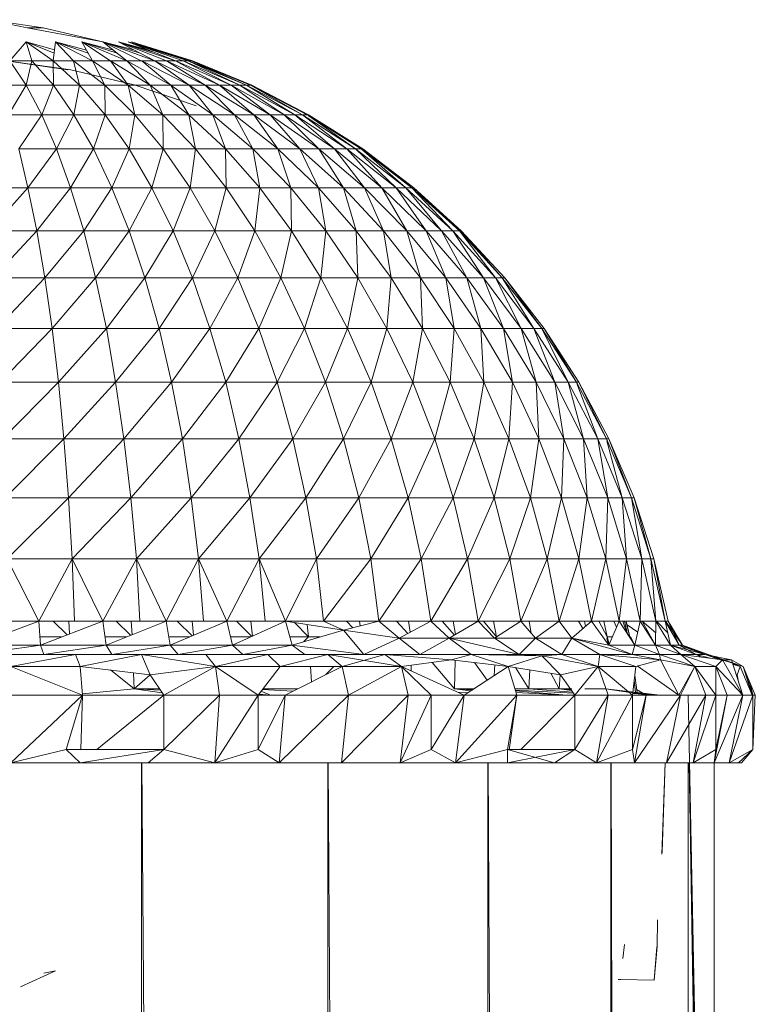
# Model space of a CAD drawing. Units: inches. Extents: x 10 to 6730, y 7 to 4759.
# Drawn here: x 6253 to 6307, y 3832 to 3904 of the extents above; entities that cross this region are included whole.
import ezdxf

# ---------------------------------------------------------------- set-up
doc = ezdxf.new("R2010")
doc.units = ezdxf.units.IN
doc.header["$MEASUREMENT"] = 0

# ---------------------------------------------------------------- blocks, each defined once
blk = doc.blocks.new('72_DWG-539115-North')
at = {"lineweight": 9}
for p, q in [((7744.61, 1999.183), (7741.75, 1999.795)), ((7745.773, 1999.183), (7741.75, 1999.795)), ((7744.61, 1999.183), (7750.191, 1998.167)), ((7744.61, 1999.183), (7745.773, 1999.183)), ((7750.191, 1998.167), (7745.773, 1999.183)), ((7744.517, 1998.167), (7743.331, 1996.755)), ((7746.517, 1996.755), (7744.517, 1998.167)), ((7744.517, 1998.167), (7746.623, 1997.561)), ((7744.959, 1996.755), (7744.517, 1998.167)), ((7746.593, 1997.332), (7744.517, 1998.167)), ((7746.703, 1998.167), (7746.517, 1996.755)), ((7749.424, 1996.755), (7746.703, 1998.167)), ((7746.703, 1998.167), (7748.975, 1997.557)), ((7748.029, 1996.755), (7746.703, 1998.167)), ((7749.102, 1997.33), (7746.703, 1998.167)), ((7751.959, 1996.755), (7748.633, 1998.167)), ((7748.633, 1998.167), (7749.424, 1996.755)), ((7748.633, 1998.167), (7750.955, 1997.557)), ((7750.75, 1996.755), (7748.633, 1998.167)), ((7751.23, 1997.337), (7748.633, 1998.167)), ((7754.005, 1996.755), (7750.191, 1998.167)), ((7750.191, 1998.167), (7751.959, 1996.755)), ((7750.191, 1998.167), (7752.47, 1997.565)), ((7752.967, 1996.797), (7750.191, 1998.167)), ((7752.855, 1997.363), (7750.191, 1998.167)), ((7754.005, 1996.755), (7751.331, 1998.167)), ((7751.331, 1998.167), (7753.575, 1997.551)), ((7755.54, 1996.755), (7751.331, 1998.167)), ((7754.018, 1997.371), (7751.331, 1998.167)), ((7754.866, 1996.755), (7751.331, 1998.167)), ((7752.052, 1998.167), (7756.796, 1996.755)), ((7756.47, 1996.755), (7752.052, 1998.167)), ((7752.052, 1998.167), (7755.54, 1996.755)), ((7756.703, 1996.755), (7752.052, 1998.167)), ((7756.098, 1996.755), (7752.052, 1998.167)), ((7756.796, 1996.755), (7752.284, 1998.167)), ((7752.284, 1998.167), (7756.47, 1996.755)), ((7756.703, 1996.755), (7752.284, 1998.167)), ((7742.913, 1996.776), (7747.819, 1996.106)), ((7742.913, 1996.776), (7747.61, 1996.106)), ((7744.517, 1994.959), (7743.331, 1996.755)), ((7744.959, 1996.755), (7743.331, 1996.755)), ((7744.517, 1994.959), (7744.959, 1996.755)), ((7746.54, 1994.959), (7744.959, 1996.755)), ((7746.517, 1996.755), (7744.959, 1996.755)), ((7748.471, 1994.959), (7746.517, 1996.755)), ((7748.029, 1996.755), (7746.517, 1996.755)), ((7746.54, 1994.959), (7746.517, 1996.755)), ((7750.331, 1994.959), (7748.029, 1996.755)), ((7749.424, 1996.755), (7748.029, 1996.755)), ((7748.471, 1994.959), (7748.029, 1996.755)), ((7752.052, 1994.959), (7749.424, 1996.755)), ((7750.75, 1996.755), (7749.424, 1996.755)), ((7750.331, 1994.959), (7749.424, 1996.755)), ((7753.68, 1994.959), (7750.75, 1996.755)), ((7751.959, 1996.755), (7750.75, 1996.755)), ((7752.052, 1994.959), (7750.75, 1996.755)), ((7755.191, 1994.959), (7751.959, 1996.755)), ((7753.052, 1996.755), (7751.959, 1996.755)), ((7753.68, 1994.959), (7751.959, 1996.755)), ((7755.191, 1994.959), (7753.052, 1996.755)), ((7756.54, 1994.959), (7753.052, 1996.755)), ((7753.052, 1996.755), (7754.005, 1996.755)), ((7756.54, 1994.959), (7754.005, 1996.755)), ((7754.005, 1996.755), (7757.726, 1994.959)), ((7754.005, 1996.755), (7754.866, 1996.755)), ((7758.772, 1994.959), (7754.866, 1996.755)), ((7755.54, 1996.755), (7754.866, 1996.755)), ((7757.726, 1994.959), (7754.866, 1996.755)), ((7759.633, 1994.959), (7755.54, 1996.755)), ((7756.098, 1996.755), (7755.54, 1996.755)), ((7758.772, 1994.959), (7755.54, 1996.755)), ((7760.284, 1994.959), (7756.098, 1996.755)), ((7756.47, 1996.755), (7756.098, 1996.755)), ((7759.633, 1994.959), (7756.098, 1996.755)), ((7758.472, 1995.974), (7756.47, 1996.755)), ((7756.47, 1996.755), (7756.703, 1996.755)), ((7760.772, 1994.959), (7756.47, 1996.755)), ((7756.703, 1996.755), (7756.47, 1996.755)), ((7760.284, 1994.959), (7756.47, 1996.755)), ((7761.074, 1994.959), (7756.703, 1996.755)), ((7760.772, 1994.959), (7756.703, 1996.755)), ((7761.167, 1994.959), (7756.796, 1996.755)), ((7752.494, 1994.996), (7747.819, 1996.106)), ((7744.517, 1994.959), (7742.471, 1994.959)), ((7743.238, 1992.791), (7744.517, 1994.959)), ((7745.68, 1992.791), (7744.517, 1994.959)), ((7746.54, 1994.959), (7744.517, 1994.959)), ((7745.68, 1992.791), (7746.54, 1994.959)), ((7748.052, 1992.791), (7746.54, 1994.959)), ((7748.471, 1994.959), (7746.54, 1994.959)), ((7748.052, 1992.791), (7748.471, 1994.959)), ((7750.354, 1992.791), (7748.471, 1994.959)), ((7750.331, 1994.959), (7748.471, 1994.959)), ((7752.54, 1992.791), (7750.331, 1994.959)), ((7752.052, 1994.959), (7750.331, 1994.959)), ((7750.354, 1992.791), (7750.331, 1994.959)), ((7754.61, 1992.791), (7752.052, 1994.959)), ((7753.68, 1994.959), (7752.052, 1994.959)), ((7752.54, 1992.791), (7752.052, 1994.959)), ((7757.051, 1993.456), (7752.494, 1994.996)), ((7756.517, 1992.791), (7753.68, 1994.959)), ((7755.191, 1994.959), (7753.68, 1994.959)), ((7754.61, 1992.791), (7753.68, 1994.959)), ((7756.517, 1992.791), (7755.191, 1994.959)), ((7758.284, 1992.791), (7755.191, 1994.959)), ((7755.191, 1994.959), (7756.54, 1994.959)), ((7758.284, 1992.791), (7756.54, 1994.959)), ((7756.54, 1994.959), (7759.888, 1992.791)), ((7756.54, 1994.959), (7757.726, 1994.959)), ((7761.307, 1992.791), (7757.726, 1994.959)), ((7758.772, 1994.959), (7757.726, 1994.959)), ((7759.888, 1992.791), (7757.726, 1994.959)), ((7762.516, 1992.791), (7758.772, 1994.959)), ((7759.633, 1994.959), (7758.772, 1994.959)), ((7761.307, 1992.791), (7758.772, 1994.959)), ((7763.539, 1992.791), (7759.633, 1994.959)), ((7760.284, 1994.959), (7759.633, 1994.959)), ((7762.516, 1992.791), (7759.633, 1994.959)), ((7764.33, 1992.791), (7760.284, 1994.959)), ((7760.772, 1994.959), (7760.284, 1994.959)), ((7763.539, 1992.791), (7760.284, 1994.959)), ((7764.888, 1992.791), (7760.772, 1994.959)), ((7761.074, 1994.959), (7760.772, 1994.959)), ((7764.33, 1992.791), (7760.772, 1994.959)), ((7765.353, 1992.791), (7761.074, 1994.959)), ((7765.237, 1992.791), (7761.074, 1994.959)), ((7764.888, 1992.791), (7761.074, 1994.959)), ((7765.353, 1992.791), (7761.167, 1994.959)), ((7745.68, 1992.791), (7743.238, 1992.791)), ((7743.982, 1990.268), (7745.68, 1992.791)), ((7746.773, 1990.268), (7745.68, 1992.791)), ((7748.052, 1992.791), (7745.68, 1992.791)), ((7746.773, 1990.268), (7748.052, 1992.791)), ((7749.494, 1990.268), (7748.052, 1992.791)), ((7750.354, 1992.791), (7748.052, 1992.791)), ((7749.494, 1990.268), (7750.354, 1992.791)), ((7752.122, 1990.268), (7750.354, 1992.791)), ((7752.54, 1992.791), (7750.354, 1992.791)), ((7752.122, 1990.268), (7752.54, 1992.791)), ((7754.633, 1990.268), (7752.54, 1992.791)), ((7754.61, 1992.791), (7752.54, 1992.791)), ((7757.005, 1990.268), (7754.61, 1992.791)), ((7756.517, 1992.791), (7754.61, 1992.791)), ((7754.633, 1990.268), (7754.61, 1992.791)), ((7757.005, 1990.268), (7756.517, 1992.791)), ((7759.214, 1990.268), (7756.517, 1992.791)), ((7756.517, 1992.791), (7758.284, 1992.791)), ((7759.214, 1990.268), (7758.284, 1992.791)), ((7758.284, 1992.791), (7761.237, 1990.268)), ((7758.284, 1992.791), (7759.888, 1992.791)), ((7763.074, 1990.268), (7759.888, 1992.791)), ((7761.307, 1992.791), (7759.888, 1992.791)), ((7761.237, 1990.268), (7759.888, 1992.791)), ((7764.702, 1990.268), (7761.307, 1992.791)), ((7762.516, 1992.791), (7761.307, 1992.791)), ((7763.074, 1990.268), (7761.307, 1992.791)), ((7766.097, 1990.268), (7762.516, 1992.791)), ((7763.539, 1992.791), (7762.516, 1992.791)), ((7764.702, 1990.268), (7762.516, 1992.791)), ((7767.26, 1990.268), (7763.539, 1992.791)), ((7764.33, 1992.791), (7763.539, 1992.791)), ((7766.097, 1990.268), (7763.539, 1992.791)), ((7768.167, 1990.268), (7764.33, 1992.791)), ((7764.888, 1992.791), (7764.33, 1992.791)), ((7767.26, 1990.268), (7764.33, 1992.791)), ((7768.818, 1990.268), (7764.888, 1992.791)), ((7765.237, 1992.791), (7764.888, 1992.791)), ((7768.167, 1990.268), (7764.888, 1992.791)), ((7765.237, 1992.791), (7765.353, 1992.791)), ((7765.353, 1992.791), (7765.237, 1992.791)), ((7768.818, 1990.268), (7765.32, 1992.733)), ((7769.213, 1990.268), (7765.33, 1992.733)), ((7769.353, 1990.268), (7765.333, 1992.733)), ((7769.353, 1990.268), (7765.353, 1992.791)), ((7769.213, 1990.268), (7765.353, 1992.791)), ((7744.657, 1987.409), (7743.982, 1990.268)), ((7746.773, 1990.268), (7743.982, 1990.268)), ((7744.657, 1987.409), (7746.773, 1990.268)), ((7747.796, 1987.409), (7746.773, 1990.268)), ((7749.494, 1990.268), (7746.773, 1990.268)), ((7747.796, 1987.409), (7749.494, 1990.268)), ((7750.843, 1987.409), (7749.494, 1990.268)), ((7752.122, 1990.268), (7749.494, 1990.268)), ((7750.843, 1987.409), (7752.122, 1990.268)), ((7753.796, 1987.409), (7752.122, 1990.268)), ((7754.633, 1990.268), (7752.122, 1990.268)), ((7753.796, 1987.409), (7754.633, 1990.268)), ((7756.61, 1987.409), (7754.633, 1990.268)), ((7757.005, 1990.268), (7754.633, 1990.268)), ((7756.61, 1987.409), (7757.005, 1990.268)), ((7759.261, 1987.409), (7757.005, 1990.268)), ((7757.005, 1990.268), (7759.214, 1990.268)), ((7759.261, 1987.409), (7759.214, 1990.268)), ((7759.214, 1990.268), (7761.749, 1987.409)), ((7759.214, 1990.268), (7761.237, 1990.268)), ((7764.028, 1987.409), (7761.237, 1990.268)), ((7763.074, 1990.268), (7761.237, 1990.268)), ((7761.749, 1987.409), (7761.237, 1990.268)), ((7766.074, 1987.409), (7763.074, 1990.268)), ((7764.702, 1990.268), (7763.074, 1990.268)), ((7764.028, 1987.409), (7763.074, 1990.268)), ((7767.911, 1987.409), (7764.702, 1990.268)), ((7766.097, 1990.268), (7764.702, 1990.268)), ((7766.074, 1987.409), (7764.702, 1990.268)), ((7769.469, 1987.409), (7766.097, 1990.268)), ((7767.26, 1990.268), (7766.097, 1990.268)), ((7767.911, 1987.409), (7766.097, 1990.268)), ((7770.748, 1987.409), (7767.26, 1990.268)), ((7768.167, 1990.268), (7767.26, 1990.268)), ((7769.469, 1987.409), (7767.26, 1990.268)), ((7771.795, 1987.409), (7768.167, 1990.268)), ((7768.818, 1990.268), (7768.167, 1990.268)), ((7770.748, 1987.409), (7768.167, 1990.268)), ((7772.516, 1987.409), (7768.818, 1990.268)), ((7769.213, 1990.268), (7768.818, 1990.268)), ((7771.795, 1987.409), (7768.818, 1990.268)), ((7773.12, 1987.409), (7769.213, 1990.268)), ((7769.213, 1990.268), (7769.353, 1990.268)), ((7772.957, 1987.409), (7769.213, 1990.268)), ((7769.353, 1990.268), (7769.213, 1990.268)), ((7772.516, 1987.409), (7769.213, 1990.268)), ((7773.12, 1987.409), (7769.353, 1990.268)), ((7772.957, 1987.409), (7769.353, 1990.268)), ((7744.657, 1987.409), (7741.471, 1987.409)), ((7741.82, 1984.234), (7744.657, 1987.409)), ((7745.308, 1984.234), (7744.657, 1987.409)), ((7747.796, 1987.409), (7744.657, 1987.409)), ((7745.308, 1984.234), (7747.796, 1987.409)), ((7748.773, 1984.234), (7747.796, 1987.409)), ((7750.843, 1987.409), (7747.796, 1987.409)), ((7748.773, 1984.234), (7750.843, 1987.409)), ((7752.122, 1984.234), (7750.843, 1987.409)), ((7753.796, 1987.409), (7750.843, 1987.409)), ((7752.122, 1984.234), (7753.796, 1987.409)), ((7755.354, 1984.234), (7753.796, 1987.409)), ((7756.61, 1987.409), (7753.796, 1987.409)), ((7755.354, 1984.234), (7756.61, 1987.409)), ((7758.447, 1984.234), (7756.61, 1987.409)), ((7756.61, 1987.409), (7759.261, 1987.409)), ((7758.447, 1984.234), (7759.261, 1987.409)), ((7759.261, 1987.409), (7761.377, 1984.234)), ((7759.261, 1987.409), (7761.749, 1987.409)), ((7761.377, 1984.234), (7761.749, 1987.409)), ((7764.098, 1984.234), (7761.749, 1987.409)), ((7764.028, 1987.409), (7761.749, 1987.409)), ((7766.609, 1984.234), (7764.028, 1987.409)), ((7766.074, 1987.409), (7764.028, 1987.409)), ((7764.098, 1984.234), (7764.028, 1987.409)), ((7768.865, 1984.234), (7766.074, 1987.409)), ((7767.911, 1987.409), (7766.074, 1987.409)), ((7766.609, 1984.234), (7766.074, 1987.409)), ((7770.865, 1984.234), (7767.911, 1987.409)), ((7769.469, 1987.409), (7767.911, 1987.409)), ((7768.865, 1984.234), (7767.911, 1987.409)), ((7772.585, 1984.234), (7769.469, 1987.409)), ((7770.748, 1987.409), (7769.469, 1987.409)), ((7770.865, 1984.234), (7769.469, 1987.409)), ((7774.027, 1984.234), (7770.748, 1987.409)), ((7771.795, 1987.409), (7770.748, 1987.409)), ((7772.585, 1984.234), (7770.748, 1987.409)), ((7775.143, 1984.234), (7771.795, 1987.409)), ((7772.516, 1987.409), (7771.795, 1987.409)), ((7774.027, 1984.234), (7771.795, 1987.409)), ((7775.981, 1984.234), (7772.516, 1987.409)), ((7772.957, 1987.409), (7772.516, 1987.409)), ((7775.143, 1984.234), (7772.516, 1987.409)), ((7776.469, 1984.234), (7772.957, 1987.409)), ((7773.12, 1987.409), (7772.957, 1987.409)), ((7775.981, 1984.234), (7772.957, 1987.409)), ((7776.608, 1984.234), (7773.12, 1987.409)), ((7776.469, 1984.234), (7773.12, 1987.409)), ((7776.608, 1984.234), (7774.923, 1985.699)), ((7745.308, 1984.234), (7741.82, 1984.234)), ((7742.099, 1980.769), (7745.308, 1984.234)), ((7745.913, 1980.769), (7745.308, 1984.234)), ((7748.773, 1984.234), (7745.308, 1984.234)), ((7745.913, 1980.769), (7748.773, 1984.234)), ((7749.633, 1980.769), (7748.773, 1984.234)), ((7752.122, 1984.234), (7748.773, 1984.234)), ((7749.633, 1980.769), (7752.122, 1984.234)), ((7753.284, 1980.769), (7752.122, 1984.234)), ((7755.354, 1984.234), (7752.122, 1984.234)), ((7753.284, 1980.769), (7755.354, 1984.234)), ((7756.796, 1980.769), (7755.354, 1984.234)), ((7755.354, 1984.234), (7758.447, 1984.234)), ((7756.796, 1980.769), (7758.447, 1984.234)), ((7758.447, 1984.234), (7760.144, 1980.769)), ((7758.447, 1984.234), (7761.377, 1984.234)), ((7760.144, 1980.769), (7761.377, 1984.234)), ((7763.307, 1980.769), (7761.377, 1984.234)), ((7764.098, 1984.234), (7761.377, 1984.234)), ((7763.307, 1980.769), (7764.098, 1984.234)), ((7766.26, 1980.769), (7764.098, 1984.234)), ((7766.609, 1984.234), (7764.098, 1984.234)), ((7766.26, 1980.769), (7766.609, 1984.234)), ((7768.981, 1980.769), (7766.609, 1984.234)), ((7768.865, 1984.234), (7766.609, 1984.234)), ((7771.446, 1980.769), (7768.865, 1984.234)), ((7770.865, 1984.234), (7768.865, 1984.234)), ((7768.981, 1980.769), (7768.865, 1984.234)), ((7773.609, 1980.769), (7770.865, 1984.234)), ((7772.585, 1984.234), (7770.865, 1984.234)), ((7771.446, 1980.769), (7770.865, 1984.234)), ((7775.469, 1980.769), (7772.585, 1984.234)), ((7774.027, 1984.234), (7772.585, 1984.234)), ((7773.609, 1980.769), (7772.585, 1984.234)), ((7777.027, 1980.769), (7774.027, 1984.234)), ((7775.143, 1984.234), (7774.027, 1984.234)), ((7775.469, 1980.769), (7774.027, 1984.234)), ((7778.236, 1980.769), (7775.143, 1984.234)), ((7775.981, 1984.234), (7775.143, 1984.234)), ((7777.027, 1980.769), (7775.143, 1984.234)), ((7779.12, 1980.769), (7775.981, 1984.234)), ((7776.469, 1984.234), (7775.981, 1984.234)), ((7778.236, 1980.769), (7775.981, 1984.234)), ((7777.8, 1982.857), (7776.469, 1984.234)), ((7776.469, 1984.234), (7776.608, 1984.234)), ((7779.631, 1980.769), (7776.469, 1984.234)), ((7776.608, 1984.234), (7776.469, 1984.234)), ((7779.12, 1980.769), (7776.469, 1984.234)), ((7779.818, 1980.769), (7776.608, 1984.234)), ((7779.631, 1980.769), (7776.608, 1984.234)), ((7745.913, 1980.769), (7742.099, 1980.769)), ((7742.378, 1977.039), (7745.913, 1980.769)), ((7746.447, 1977.039), (7745.913, 1980.769)), ((7749.633, 1980.769), (7745.913, 1980.769)), ((7746.447, 1977.039), (7749.633, 1980.769)), ((7750.447, 1977.039), (7749.633, 1980.769)), ((7753.284, 1980.769), (7749.633, 1980.769)), ((7750.447, 1977.039), (7753.284, 1980.769)), ((7754.331, 1977.039), (7753.284, 1980.769)), ((7753.284, 1980.769), (7756.796, 1980.769)), ((7754.331, 1977.039), (7756.796, 1980.769)), ((7756.796, 1980.769), (7758.075, 1977.039)), ((7756.796, 1980.769), (7760.144, 1980.769)), ((7758.075, 1977.039), (7760.144, 1980.769)), ((7761.679, 1977.039), (7760.144, 1980.769)), ((7763.307, 1980.769), (7760.144, 1980.769)), ((7761.679, 1977.039), (7763.307, 1980.769)), ((7765.051, 1977.039), (7763.307, 1980.769)), ((7766.26, 1980.769), (7763.307, 1980.769)), ((7765.051, 1977.039), (7766.26, 1980.769)), ((7768.214, 1977.039), (7766.26, 1980.769)), ((7768.981, 1980.769), (7766.26, 1980.769)), ((7768.214, 1977.039), (7768.981, 1980.769)), ((7771.12, 1977.039), (7768.981, 1980.769)), ((7771.446, 1980.769), (7768.981, 1980.769)), ((7771.12, 1977.039), (7771.446, 1980.769)), ((7773.748, 1977.039), (7771.446, 1980.769)), ((7773.609, 1980.769), (7771.446, 1980.769)), ((7776.074, 1977.039), (7773.609, 1980.769)), ((7775.469, 1980.769), (7773.609, 1980.769)), ((7773.748, 1977.039), (7773.609, 1980.769)), ((7778.05, 1977.039), (7775.469, 1980.769)), ((7777.027, 1980.769), (7775.469, 1980.769)), ((7776.074, 1977.039), (7775.469, 1980.769)), ((7779.724, 1977.039), (7777.027, 1980.769)), ((7778.236, 1980.769), (7777.027, 1980.769)), ((7778.05, 1977.039), (7777.027, 1980.769)), ((7781.027, 1977.039), (7778.236, 1980.769)), ((7779.12, 1980.769), (7778.236, 1980.769)), ((7779.724, 1977.039), (7778.236, 1980.769)), ((7781.957, 1977.039), (7779.12, 1980.769)), ((7779.631, 1980.769), (7779.12, 1980.769)), ((7781.027, 1977.039), (7779.12, 1980.769)), ((7782.538, 1977.039), (7779.631, 1980.769)), ((7779.818, 1980.769), (7779.631, 1980.769)), ((7781.957, 1977.039), (7779.631, 1980.769)), ((7782.724, 1977.039), (7779.818, 1980.769)), ((7782.538, 1977.039), (7779.818, 1980.769)), ((7746.447, 1977.039), (7742.378, 1977.039)), ((7742.61, 1973.072), (7746.447, 1977.039)), ((7746.913, 1973.072), (7746.447, 1977.039)), ((7750.447, 1977.039), (7746.447, 1977.039)), ((7746.913, 1973.072), (7750.447, 1977.039)), ((7751.122, 1973.072), (7750.447, 1977.039)), ((7750.447, 1977.039), (7754.331, 1977.039)), ((7751.122, 1973.072), (7754.331, 1977.039)), ((7754.331, 1977.039), (7755.238, 1973.072)), ((7754.331, 1977.039), (7758.075, 1977.039)), ((7755.238, 1973.072), (7758.075, 1977.039)), ((7759.237, 1973.072), (7758.075, 1977.039)), ((7761.679, 1977.039), (7758.075, 1977.039)), ((7759.237, 1973.072), (7761.679, 1977.039)), ((7763.028, 1973.072), (7761.679, 1977.039)), ((7765.051, 1977.039), (7761.679, 1977.039)), ((7763.028, 1973.072), (7765.051, 1977.039)), ((7766.586, 1973.072), (7765.051, 1977.039)), ((7768.214, 1977.039), (7765.051, 1977.039)), ((7766.586, 1973.072), (7768.214, 1977.039)), ((7769.958, 1973.072), (7768.214, 1977.039)), ((7771.12, 1977.039), (7768.214, 1977.039)), ((7769.958, 1973.072), (7771.12, 1977.039)), ((7773.027, 1973.072), (7771.12, 1977.039)), ((7773.748, 1977.039), (7771.12, 1977.039)), ((7773.027, 1973.072), (7773.748, 1977.039)), ((7775.794, 1973.072), (7773.748, 1977.039)), ((7776.074, 1977.039), (7773.748, 1977.039)), ((7775.794, 1973.072), (7776.074, 1977.039)), ((7778.259, 1973.072), (7776.074, 1977.039)), ((7778.05, 1977.039), (7776.074, 1977.039)), ((7780.376, 1973.072), (7778.05, 1977.039)), ((7779.724, 1977.039), (7778.05, 1977.039)), ((7778.259, 1973.072), (7778.05, 1977.039)), ((7782.12, 1973.072), (7779.724, 1977.039)), ((7781.027, 1977.039), (7779.724, 1977.039)), ((7780.376, 1973.072), (7779.724, 1977.039)), ((7783.492, 1973.072), (7781.027, 1977.039)), ((7781.957, 1977.039), (7781.027, 1977.039)), ((7782.12, 1973.072), (7781.027, 1977.039)), ((7784.492, 1973.072), (7781.957, 1977.039)), ((7782.538, 1977.039), (7781.957, 1977.039)), ((7783.492, 1973.072), (7781.957, 1977.039)), ((7785.096, 1973.072), (7782.538, 1977.039)), ((7782.724, 1977.039), (7782.538, 1977.039)), ((7784.492, 1973.072), (7782.538, 1977.039)), ((7785.282, 1973.072), (7782.724, 1977.039)), ((7785.096, 1973.072), (7782.724, 1977.039)), ((7746.913, 1973.072), (7742.61, 1973.072)), ((7742.797, 1968.897), (7746.913, 1973.072)), ((7747.308, 1968.897), (7746.913, 1973.072)), ((7746.913, 1973.072), (7751.122, 1973.072)), ((7747.308, 1968.897), (7751.122, 1973.072)), ((7751.122, 1973.072), (7751.726, 1968.897)), ((7751.122, 1973.072), (7755.238, 1973.072)), ((7751.726, 1968.897), (7755.238, 1973.072)), ((7756.052, 1968.897), (7755.238, 1973.072)), ((7759.237, 1973.072), (7755.238, 1973.072)), ((7756.052, 1968.897), (7759.237, 1973.072)), ((7760.214, 1968.897), (7759.237, 1973.072)), ((7763.028, 1973.072), (7759.237, 1973.072)), ((7760.214, 1968.897), (7763.028, 1973.072)), ((7764.191, 1968.897), (7763.028, 1973.072)), ((7766.586, 1973.072), (7763.028, 1973.072)), ((7764.191, 1968.897), (7766.586, 1973.072)), ((7767.935, 1968.897), (7766.586, 1973.072)), ((7769.958, 1973.072), (7766.586, 1973.072)), ((7767.935, 1968.897), (7769.958, 1973.072)), ((7771.446, 1968.897), (7769.958, 1973.072)), ((7773.027, 1973.072), (7769.958, 1973.072)), ((7771.446, 1968.897), (7773.027, 1973.072)), ((7774.655, 1968.897), (7773.027, 1973.072)), ((7775.794, 1973.072), (7773.027, 1973.072)), ((7774.655, 1968.897), (7775.794, 1973.072)), ((7777.562, 1968.897), (7775.794, 1973.072)), ((7778.259, 1973.072), (7775.794, 1973.072)), ((7777.562, 1968.897), (7778.259, 1973.072)), ((7780.12, 1968.897), (7778.259, 1973.072)), ((7780.376, 1973.072), (7778.259, 1973.072)), ((7780.12, 1968.897), (7780.376, 1973.072)), ((7782.329, 1968.897), (7780.376, 1973.072)), ((7782.12, 1973.072), (7780.376, 1973.072)), ((7784.166, 1968.897), (7782.12, 1973.072)), ((7783.492, 1973.072), (7782.12, 1973.072)), ((7782.329, 1968.897), (7782.12, 1973.072)), ((7785.608, 1968.897), (7783.492, 1973.072)), ((7784.492, 1973.072), (7783.492, 1973.072)), ((7784.166, 1968.897), (7783.492, 1973.072)), ((7786.678, 1968.897), (7784.492, 1973.072)), ((7785.096, 1973.072), (7784.492, 1973.072)), ((7785.608, 1968.897), (7784.492, 1973.072)), ((7787.305, 1968.897), (7785.096, 1973.072)), ((7785.282, 1973.072), (7785.096, 1973.072)), ((7787.491, 1968.897), (7785.282, 1973.072)), ((7786.678, 1968.897), (7785.131, 1972.981)), ((7787.305, 1968.897), (7785.326, 1972.981)), ((7742.797, 1968.897), (7747.308, 1968.897)), ((7742.983, 1964.547), (7747.308, 1968.897)), ((7747.308, 1968.897), (7747.657, 1964.547)), ((7747.308, 1968.897), (7751.726, 1968.897)), ((7747.657, 1964.547), (7751.726, 1968.897)), ((7752.238, 1964.547), (7751.726, 1968.897)), ((7756.052, 1968.897), (7751.726, 1968.897)), ((7752.238, 1964.547), (7756.052, 1968.897)), ((7756.703, 1964.547), (7756.052, 1968.897)), ((7760.214, 1968.897), (7756.052, 1968.897)), ((7756.703, 1964.547), (7760.214, 1968.897)), ((7761.028, 1964.547), (7760.214, 1968.897)), ((7764.191, 1968.897), (7760.214, 1968.897)), ((7761.028, 1964.547), (7764.191, 1968.897)), ((7765.144, 1964.547), (7764.191, 1968.897)), ((7767.935, 1968.897), (7764.191, 1968.897)), ((7765.144, 1964.547), (7767.935, 1968.897)), ((7769.051, 1964.547), (7767.935, 1968.897)), ((7771.446, 1968.897), (7767.935, 1968.897)), ((7769.051, 1964.547), (7771.446, 1968.897)), ((7772.678, 1964.547), (7771.446, 1968.897)), ((7774.655, 1968.897), (7771.446, 1968.897)), ((7772.678, 1964.547), (7774.655, 1968.897)), ((7776.004, 1964.547), (7774.655, 1968.897)), ((7777.562, 1968.897), (7774.655, 1968.897)), ((7776.004, 1964.547), (7777.562, 1968.897)), ((7779.027, 1964.547), (7777.562, 1968.897)), ((7780.12, 1968.897), (7777.562, 1968.897)), ((7779.027, 1964.547), (7780.12, 1968.897)), ((7781.701, 1964.547), (7780.12, 1968.897)), ((7782.329, 1968.897), (7780.12, 1968.897)), ((7781.701, 1964.547), (7782.329, 1968.897)), ((7784.003, 1964.547), (7782.329, 1968.897)), ((7784.166, 1968.897), (7782.329, 1968.897)), ((7784.003, 1964.547), (7784.166, 1968.897)), ((7785.887, 1964.547), (7784.166, 1968.897)), ((7785.608, 1968.897), (7784.166, 1968.897)), ((7787.398, 1964.547), (7785.608, 1968.897)), ((7786.678, 1968.897), (7785.608, 1968.897)), ((7785.887, 1964.547), (7785.608, 1968.897)), ((7788.468, 1964.547), (7786.678, 1968.897)), ((7787.305, 1968.897), (7786.678, 1968.897)), ((7787.398, 1964.547), (7786.678, 1968.897)), ((7789.143, 1964.547), (7787.305, 1968.897)), ((7787.491, 1968.897), (7787.346, 1968.897)), ((7788.468, 1964.547), (7787.346, 1968.746)), ((7789.352, 1964.547), (7787.491, 1968.897)), ((7789.143, 1964.547), (7787.491, 1968.897)), ((7742.983, 1964.547), (7747.657, 1964.547)), ((7743.122, 1960.054), (7747.657, 1964.547)), ((7747.912, 1960.054), (7747.657, 1964.547)), ((7752.238, 1964.547), (7747.657, 1964.547)), ((7747.912, 1960.054), (7752.238, 1964.547)), ((7752.656, 1960.054), (7752.238, 1964.547)), ((7756.703, 1964.547), (7752.238, 1964.547)), ((7752.656, 1960.054), (7756.703, 1964.547)), ((7757.237, 1960.054), (7756.703, 1964.547)), ((7761.028, 1964.547), (7756.703, 1964.547)), ((7757.237, 1960.054), (7761.028, 1964.547)), ((7761.702, 1960.054), (7761.028, 1964.547)), ((7765.144, 1964.547), (7761.028, 1964.547)), ((7761.702, 1960.054), (7765.144, 1964.547)), ((7765.935, 1960.054), (7765.144, 1964.547)), ((7769.051, 1964.547), (7765.144, 1964.547)), ((7765.935, 1960.054), (7769.051, 1964.547)), ((7769.934, 1960.054), (7769.051, 1964.547)), ((7772.678, 1964.547), (7769.051, 1964.547)), ((7769.934, 1960.054), (7772.678, 1964.547)), ((7773.655, 1960.054), (7772.678, 1964.547)), ((7776.004, 1964.547), (7772.678, 1964.547)), ((7773.655, 1960.054), (7776.004, 1964.547)), ((7777.073, 1960.054), (7776.004, 1964.547)), ((7779.027, 1964.547), (7776.004, 1964.547)), ((7777.073, 1960.054), (7779.027, 1964.547)), ((7780.19, 1960.054), (7779.027, 1964.547)), ((7781.701, 1964.547), (7779.027, 1964.547)), ((7780.19, 1960.054), (7781.701, 1964.547)), ((7782.934, 1960.054), (7781.701, 1964.547)), ((7784.003, 1964.547), (7781.701, 1964.547)), ((7782.934, 1960.054), (7784.003, 1964.547)), ((7785.282, 1960.054), (7784.003, 1964.547)), ((7785.887, 1964.547), (7784.003, 1964.547)), ((7785.282, 1960.054), (7785.887, 1964.547)), ((7787.259, 1960.054), (7785.887, 1964.547)), ((7787.398, 1964.547), (7785.887, 1964.547)), ((7787.259, 1960.054), (7787.398, 1964.547)), ((7788.794, 1960.054), (7787.398, 1964.547)), ((7788.468, 1964.547), (7787.398, 1964.547)), ((7788.794, 1960.054), (7788.468, 1964.547)), ((7789.91, 1960.054), (7788.468, 1964.547)), ((7789.143, 1964.547), (7788.468, 1964.547)), ((7789.91, 1960.054), (7789.143, 1964.547)), ((7790.584, 1960.054), (7789.143, 1964.547)), ((7789.352, 1964.547), (7789.143, 1964.547)), ((7790.794, 1960.054), (7789.352, 1964.547)), ((7790.584, 1960.054), (7789.352, 1964.547)), ((7743.122, 1960.054), (7745.471, 1955.451)), ((7743.122, 1960.054), (7747.912, 1960.054)), ((7745.471, 1955.451), (7747.912, 1960.054)), ((7748.099, 1955.451), (7747.912, 1960.054)), ((7747.912, 1960.054), (7750.191, 1955.451)), ((7747.912, 1960.054), (7752.656, 1960.054)), ((7750.191, 1955.451), (7752.656, 1960.054)), ((7752.912, 1955.451), (7752.656, 1960.054)), ((7752.656, 1960.054), (7754.842, 1955.451)), ((7752.656, 1960.054), (7757.237, 1960.054)), ((7754.842, 1955.451), (7757.237, 1960.054)), ((7757.61, 1955.451), (7757.237, 1960.054)), ((7757.237, 1960.054), (7759.33, 1955.451)), ((7757.237, 1960.054), (7761.702, 1960.054)), ((7759.33, 1955.451), (7761.702, 1960.054)), ((7762.144, 1955.451), (7761.702, 1960.054)), ((7761.702, 1960.054), (7763.656, 1955.451)), ((7761.702, 1960.054), (7765.935, 1960.054)), ((7763.656, 1955.451), (7765.935, 1960.054)), ((7766.446, 1955.451), (7765.935, 1960.054)), ((7765.935, 1960.054), (7769.934, 1960.054)), ((7766.446, 1955.451), (7769.934, 1960.054)), ((7770.539, 1955.451), (7769.934, 1960.054)), ((7769.934, 1960.054), (7773.655, 1960.054)), ((7770.539, 1955.451), (7773.655, 1960.054)), ((7774.353, 1955.451), (7773.655, 1960.054)), ((7773.655, 1960.054), (7777.073, 1960.054)), ((7774.353, 1955.451), (7777.073, 1960.054)), ((7777.841, 1955.451), (7777.073, 1960.054)), ((7777.073, 1960.054), (7780.19, 1960.054)), ((7777.841, 1955.451), (7780.19, 1960.054)), ((7781.003, 1955.451), (7780.19, 1960.054)), ((7780.19, 1960.054), (7782.934, 1960.054)), ((7781.003, 1955.451), (7782.934, 1960.054)), ((7783.817, 1955.451), (7782.934, 1960.054)), ((7782.934, 1960.054), (7785.282, 1960.054)), ((7783.817, 1955.451), (7785.282, 1960.054)), ((7786.212, 1955.451), (7785.282, 1960.054)), ((7785.282, 1960.054), (7787.259, 1960.054)), ((7786.212, 1955.451), (7787.259, 1960.054)), ((7788.236, 1955.451), (7787.259, 1960.054)), ((7787.259, 1960.054), (7788.794, 1960.054)), ((7788.236, 1955.451), (7788.794, 1960.054)), ((7789.794, 1955.451), (7788.794, 1960.054)), ((7788.794, 1960.054), (7789.91, 1960.054)), ((7789.794, 1955.451), (7789.91, 1960.054)), ((7790.956, 1955.451), (7789.91, 1960.054)), ((7789.91, 1960.054), (7790.584, 1960.054)), ((7790.956, 1955.451), (7790.584, 1960.054)), ((7791.631, 1955.451), (7790.584, 1960.054)), ((7790.584, 1960.054), (7790.794, 1960.054)), ((7791.863, 1955.451), (7790.794, 1960.054)), ((7791.631, 1955.451), (7790.794, 1960.054)), ((7745.471, 1955.451), (7740.727, 1953.693)), ((7743.215, 1955.451), (7745.471, 1955.451)), ((7745.471, 1955.451), (7748.099, 1955.451)), ((7745.471, 1955.451), (7745.587, 1953.693)), ((7750.191, 1955.451), (7745.587, 1953.693)), ((7747.562, 1954.447), (7746.531, 1955.451)), ((7747.718, 1954.506), (7747.68, 1955.451)), ((7748.099, 1955.451), (7750.191, 1955.451)), ((7750.191, 1955.451), (7754.842, 1955.451)), ((7750.191, 1955.451), (7750.424, 1953.693)), ((7750.191, 1955.451), (7752.912, 1955.451)), ((7754.842, 1955.451), (7750.424, 1953.693)), ((7752.227, 1954.41), (7751.158, 1955.451)), ((7752.343, 1954.456), (7752.279, 1955.451)), ((7752.912, 1955.451), (7754.842, 1955.451)), ((7754.842, 1955.451), (7759.33, 1955.451)), ((7754.842, 1955.451), (7755.145, 1953.693)), ((7754.842, 1955.451), (7757.61, 1955.451)), ((7759.33, 1955.451), (7755.145, 1953.693)), ((7756.773, 1954.377), (7755.67, 1955.451)), ((7756.855, 1954.411), (7756.767, 1955.451)), ((7757.61, 1955.451), (7759.33, 1955.451)), ((7759.33, 1955.451), (7763.656, 1955.451)), ((7759.33, 1955.451), (7759.749, 1953.693)), ((7759.33, 1955.451), (7762.144, 1955.451)), ((7763.656, 1955.451), (7759.749, 1953.693)), ((7761.168, 1954.331), (7760.036, 1955.451)), ((7761.207, 1954.349), (7761.093, 1955.451)), ((7762.144, 1955.451), (7763.656, 1955.451)), ((7763.656, 1955.451), (7767.911, 1954.79)), ((7763.656, 1955.451), (7764.144, 1953.693)), ((7763.656, 1955.451), (7766.446, 1955.451)), ((7765.353, 1954.286), (7764.303, 1955.351)), ((7765.353, 1954.286), (7765.244, 1955.204)), ((7766.446, 1955.451), (7770.539, 1955.451)), ((7766.446, 1955.451), (7767.911, 1954.79)), ((7770.539, 1955.451), (7767.911, 1954.79)), ((7768.612, 1954.967), (7768.151, 1955.451)), ((7769.147, 1955.101), (7769.098, 1955.451)), ((7770.539, 1955.451), (7774.353, 1955.451)), ((7770.539, 1955.451), (7772.027, 1954.193)), ((7772.66, 1954.536), (7771.825, 1955.451)), ((7774.353, 1955.451), (7772.027, 1954.193)), ((7772.835, 1954.63), (7772.709, 1955.451)), ((7774.353, 1955.451), (7777.841, 1955.451)), ((7774.353, 1955.451), (7775.701, 1954.193)), ((7776.094, 1954.424), (7775.208, 1955.451)), ((7777.841, 1955.451), (7775.701, 1954.193)), ((7776.181, 1954.475), (7776.017, 1955.451)), ((7777.841, 1955.451), (7781.003, 1955.451)), ((7777.841, 1955.451), (7779.05, 1954.193)), ((7779.19, 1954.286), (7778.254, 1955.451)), ((7779.19, 1954.286), (7778.982, 1955.451)), ((7781.003, 1955.451), (7779.05, 1954.193)), ((7781.003, 1955.451), (7783.817, 1955.451)), ((7781.003, 1955.451), (7782.073, 1954.193)), ((7781.767, 1954.553), (7781.598, 1955.451)), ((7783.817, 1955.451), (7782.073, 1954.193)), ((7783.817, 1955.451), (7786.212, 1955.451)), ((7783.817, 1955.451), (7784.747, 1954.193)), ((7786.212, 1955.451), (7784.747, 1954.193)), ((7785.569, 1954.899), (7785.24, 1955.451)), ((7785.77, 1955.071), (7785.691, 1955.451)), ((7786.212, 1955.451), (7788.236, 1955.451)), ((7786.212, 1955.451), (7787.491, 1953.693)), ((7787.352, 1954.286), (7786.757, 1955.451)), ((7787.352, 1954.286), (7787.104, 1955.451)), ((7788.236, 1955.451), (7787.491, 1953.693)), ((7788.046, 1955.003), (7787.855, 1955.451)), ((7788.236, 1955.451), (7789.794, 1955.451)), ((7788.236, 1955.451), (7789.398, 1953.693)), ((7788.81, 1954.582), (7788.517, 1955.451)), ((7788.861, 1954.505), (7788.65, 1955.451)), ((7789.026, 1954.286), (7788.737, 1955.451)), ((7789.026, 1954.286), (7788.766, 1955.451)), ((7788.827, 1955.181), (7789.609, 1954.629)), ((7789.794, 1955.451), (7789.398, 1953.693)), ((7789.794, 1955.451), (7790.956, 1955.451)), ((7789.794, 1955.451), (7790.933, 1953.693)), ((7789.933, 1955.451), (7790.945, 1954.601)), ((7789.933, 1955.451), (7790.933, 1953.693)), ((7790.956, 1955.451), (7790.933, 1953.693)), ((7790.956, 1955.451), (7791.631, 1955.451)), ((7790.956, 1955.451), (7792.026, 1953.693)), ((7791.003, 1955.451), (7791.825, 1954.588)), ((7791.631, 1955.451), (7791.863, 1955.451)), ((7791.631, 1955.451), (7792.026, 1953.693)), ((7791.631, 1955.451), (7792.677, 1953.693)), ((7791.654, 1955.451), (7792.91, 1953.693)), ((7791.863, 1955.451), (7792.677, 1953.693)), ((7791.863, 1955.451), (7792.91, 1953.693)), ((7745.548, 1954.286), (7747.142, 1954.286)), ((7750.345, 1954.286), (7751.916, 1954.286)), ((7755.042, 1954.286), (7756.558, 1954.286)), ((7759.608, 1954.286), (7761.068, 1954.286)), ((7763.979, 1954.286), (7765.353, 1954.286)), ((7767.911, 1954.79), (7764.144, 1953.693)), ((7765.003, 1953.943), (7765.353, 1954.286)), ((7765.353, 1954.286), (7766.182, 1954.286)), ((7769.423, 1953), (7767.911, 1954.79)), ((7767.911, 1954.79), (7772.027, 1954.193)), ((7769.423, 1953), (7772.027, 1954.193)), ((7773.539, 1953), (7772.027, 1954.193)), ((7772.027, 1954.193), (7775.701, 1954.193)), ((7773.539, 1953), (7775.701, 1954.193)), ((7777.329, 1953), (7775.701, 1954.193)), ((7780.864, 1953), (7775.701, 1954.193)), ((7775.701, 1954.193), (7779.05, 1954.193)), ((7780.864, 1953), (7779.05, 1954.193)), ((7779.05, 1954.193), (7782.073, 1954.193)), ((7780.864, 1953), (7782.073, 1954.193)), ((7784.027, 1953), (7782.073, 1954.193)), ((7782.073, 1954.193), (7784.747, 1954.193)), ((7784.027, 1953), (7784.747, 1954.193)), ((7786.817, 1953), (7784.747, 1954.193)), ((7789.212, 1953), (7784.747, 1954.193)), ((7784.747, 1954.193), (7787.491, 1953.693)), ((7787.346, 1954.286), (7787.352, 1954.286)), ((7787.352, 1954.286), (7787.346, 1954.089)), ((7787.531, 1953.693), (7787.352, 1954.286)), ((7787.352, 1954.286), (7787.743, 1954.286)), ((7787.352, 1954.286), (7787.514, 1953.693)), ((7787.352, 1954.286), (7787.41, 1953.804)), ((7789.076, 1954.286), (7789.398, 1953.693)), ((7740.727, 1953.693), (7745.587, 1953.693)), ((7740.797, 1953), (7745.587, 1953.693)), ((7745.843, 1953), (7745.587, 1953.693)), ((7745.587, 1953.693), (7750.424, 1953.693)), ((7745.843, 1953), (7750.424, 1953.693)), ((7750.843, 1953), (7750.424, 1953.693)), ((7750.424, 1953.693), (7755.145, 1953.693)), ((7750.843, 1953), (7755.145, 1953.693)), ((7755.726, 1953), (7755.145, 1953.693)), ((7755.145, 1953.693), (7759.749, 1953.693)), ((7755.726, 1953), (7759.749, 1953.693)), ((7760.493, 1953), (7759.749, 1953.693)), ((7759.749, 1953.693), (7764.144, 1953.693)), ((7760.493, 1953), (7764.144, 1953.693)), ((7765.074, 1953), (7764.144, 1953.693)), ((7769.423, 1953), (7764.144, 1953.693)), ((7789.212, 1953), (7787.491, 1953.693)), ((7787.491, 1953.693), (7789.398, 1953.693)), ((7789.212, 1953), (7789.398, 1953.693)), ((7791.212, 1953), (7789.398, 1953.693)), ((7789.398, 1953.693), (7790.933, 1953.693)), ((7791.212, 1953), (7790.933, 1953.693)), ((7792.793, 1953), (7790.933, 1953.693)), ((7790.933, 1953.693), (7792.026, 1953.693)), ((7792.793, 1953), (7792.026, 1953.693)), ((7793.91, 1953), (7792.026, 1953.693)), ((7794.584, 1953), (7792.026, 1953.693)), ((7792.026, 1953.693), (7792.677, 1953.693)), ((7793.91, 1953), (7792.677, 1953.693)), ((7794.584, 1953), (7792.677, 1953.693)), ((7794.817, 1953), (7792.677, 1953.693)), ((7794.584, 1953), (7792.677, 1953.693)), ((7792.677, 1953.693), (7792.91, 1953.693)), ((7792.91, 1953.693), (7792.677, 1953.693)), ((7794.817, 1953), (7792.91, 1953.693)), ((7794.584, 1953), (7792.91, 1953.693)), ((7740.797, 1953), (7745.843, 1953)), ((7743.238, 1953), (7748.168, 1953)), ((7748.168, 1953), (7743.401, 1952.121)), ((7745.843, 1953), (7750.843, 1953)), ((7748.168, 1953), (7753.028, 1953)), ((7748.168, 1953), (7748.517, 1952.121)), ((7753.028, 1953), (7748.517, 1952.121)), ((7750.843, 1953), (7755.726, 1953)), ((7752.967, 1953), (7753.028, 1953)), ((7753.028, 1953), (7757.772, 1953)), ((7753.028, 1953), (7758.493, 1952.121)), ((7753.028, 1953), (7753.68, 1951.5)), ((7755.726, 1953), (7760.493, 1953)), ((7757.772, 1953), (7762.353, 1953)), ((7757.772, 1953), (7758.493, 1952.121)), ((7762.353, 1953), (7758.493, 1952.121)), ((7760.493, 1953), (7765.074, 1953)), ((7762.353, 1953), (7766.772, 1953)), ((7762.353, 1953), (7763.26, 1952.121)), ((7766.772, 1953), (7763.26, 1952.121)), ((7765.074, 1953), (7769.423, 1953)), ((7766.772, 1953), (7772.19, 1952.121)), ((7766.772, 1953), (7767.818, 1952.121)), ((7766.772, 1953), (7770.958, 1953)), ((7766.772, 1953), (7767.818, 1952.121)), ((7770.958, 1953), (7767.818, 1952.121)), ((7769.423, 1953), (7773.539, 1953)), ((7770.958, 1953), (7773.539, 1953)), ((7770.958, 1953), (7775.864, 1952.598)), ((7770.958, 1953), (7772.19, 1952.121)), ((7773.539, 1953), (7777.329, 1953)), ((7777.329, 1953), (7775.864, 1952.598)), ((7777.329, 1953), (7780.864, 1953)), ((7777.329, 1953), (7782.538, 1952.898)), ((7777.329, 1953), (7780.073, 1952.121)), ((7780.073, 1952.121), (7782.538, 1952.898)), ((7780.864, 1953), (7782.538, 1952.898)), ((7780.864, 1953), (7784.027, 1953)), ((7784.027, 1953), (7782.538, 1952.898)), ((7786.701, 1952.121), (7782.538, 1952.898)), ((7783.91, 1951.5), (7782.538, 1952.898)), ((7784.027, 1953), (7786.817, 1953)), ((7784.027, 1953), (7786.701, 1952.121)), ((7786.817, 1953), (7786.701, 1952.121)), ((7786.817, 1953), (7789.212, 1953)), ((7786.817, 1953), (7791.282, 1952.598)), ((7786.817, 1953), (7789.468, 1952.121)), ((7789.212, 1953), (7791.212, 1953)), ((7789.212, 1953), (7791.282, 1952.605)), ((7791.212, 1953), (7791.282, 1952.598)), ((7791.212, 1953), (7792.793, 1953)), ((7791.212, 1953), (7793.817, 1952.121)), ((7792.793, 1953), (7793.91, 1953)), ((7792.793, 1953), (7795.863, 1952.598)), ((7792.793, 1953), (7795.375, 1952.121)), ((7792.793, 1953), (7793.817, 1952.121)), ((7793.91, 1953), (7794.584, 1953)), ((7794.584, 1953), (7793.91, 1953)), ((7793.91, 1953), (7794.314, 1952.801)), ((7793.91, 1953), (7794.961, 1952.716)), ((7794.584, 1953), (7796.537, 1952.598)), ((7794.584, 1953), (7797.398, 1952.121)), ((7794.584, 1953), (7795.863, 1952.564)), ((7794.817, 1953), (7797.398, 1952.121)), ((7748.68, 1950), (7743.401, 1952.121)), ((7748.517, 1952.121), (7743.401, 1952.121)), ((7748.68, 1950), (7748.517, 1952.121)), ((7753.68, 1951.5), (7748.517, 1952.121)), ((7758.493, 1952.121), (7753.68, 1951.5)), ((7754.679, 1950), (7758.493, 1952.121)), ((7761.633, 1950), (7758.493, 1952.121)), ((7758.772, 1950), (7758.493, 1952.121)), ((7763.26, 1952.121), (7758.493, 1952.121)), ((7761.633, 1950), (7763.26, 1952.121)), ((7767.818, 1952.121), (7763.26, 1952.121)), ((7763.632, 1950), (7767.818, 1952.121)), ((7765.498, 1952.121), (7765.574, 1950.983)), ((7766.621, 1951.514), (7767.199, 1952.121)), ((7772.19, 1952.121), (7767.818, 1952.121)), ((7772.19, 1952.121), (7767.818, 1952.121)), ((7768.283, 1950), (7767.818, 1952.121)), ((7768.283, 1950), (7772.19, 1952.121)), ((7775.864, 1952.598), (7772.19, 1952.121)), ((7776.818, 1950), (7772.19, 1952.121)), ((7774.376, 1950), (7772.19, 1952.121)), ((7772.678, 1950), (7772.19, 1952.121)), ((7772.9, 1952.213), (7772.903, 1951.794)), ((7774.454, 1952.415), (7776.097, 1950.452)), ((7780.073, 1952.121), (7775.864, 1952.598)), ((7776.161, 1952.564), (7776.097, 1950.452)), ((7776.818, 1950), (7780.073, 1952.121)), ((7777.571, 1952.405), (7778.51, 1951.103)), ((7779.078, 1952.234), (7779.035, 1951.444)), ((7780.701, 1950), (7780.073, 1952.121)), ((7783.91, 1951.5), (7780.073, 1952.121)), ((7780.595, 1952.037), (7781.585, 1950.452)), ((7786.701, 1952.121), (7783.91, 1951.5)), ((7784.98, 1950), (7786.701, 1952.121)), ((7789.236, 1950), (7786.701, 1952.121)), ((7787.422, 1950), (7786.701, 1952.121)), ((7789.468, 1952.121), (7786.701, 1952.121)), ((7789.236, 1950), (7789.468, 1952.121)), ((7791.282, 1952.598), (7789.468, 1952.121)), ((7792.654, 1950), (7789.575, 1952.149)), ((7793.817, 1952.121), (7791.282, 1952.598)), ((7792.654, 1950), (7791.282, 1952.598)), ((7792.654, 1950), (7793.817, 1952.121)), ((7792.77, 1950), (7793.817, 1952.121)), ((7795.375, 1950), (7793.817, 1952.121)), ((7794.631, 1950), (7793.817, 1952.121)), ((7795.375, 1952.121), (7793.817, 1952.121)), ((7795.863, 1952.598), (7795.375, 1952.121)), ((7796.212, 1950), (7795.375, 1952.121)), ((7795.375, 1950), (7795.375, 1952.121)), ((7797.351, 1950), (7795.375, 1952.121)), ((7796.537, 1952.598), (7795.863, 1952.598)), ((7797.351, 1950), (7795.863, 1952.598)), ((7797.351, 1950), (7796.537, 1952.598)), ((7797.398, 1952.121), (7796.537, 1952.598)), ((7796.63, 1952.304), (7797.165, 1952.121)), ((7796.643, 1952.262), (7797.165, 1952.121)), ((7796.956, 1951.5), (7797.165, 1952.121)), ((7798.049, 1950), (7797.165, 1952.121)), ((7797.933, 1950.776), (7797.398, 1952.121)), ((7798.281, 1950), (7797.398, 1952.121)), ((7798.095, 1950), (7797.398, 1952.121)), ((7798.049, 1950), (7797.398, 1952.121)), ((7750.753, 1951.852), (7752.494, 1950.452)), ((7752.494, 1950.452), (7752.45, 1951.648)), ((7752.494, 1950.452), (7753.68, 1951.492)), ((7754.679, 1950), (7753.68, 1951.5)), ((7781.67, 1951.863), (7781.585, 1950.452)), ((7783.212, 1951.613), (7783.817, 1950.452)), ((7783.887, 1951.5), (7783.817, 1950.452)), ((7784.98, 1950), (7783.91, 1951.5)), ((7789.56, 1950.186), (7789.395, 1951.454)), ((7797.045, 1950.977), (7796.956, 1951.5)), ((7789.44, 1950.213), (7789.342, 1950.969)), ((7789.446, 1950.212), (7789.355, 1951.093)), ((7798.095, 1950), (7797.933, 1950.776)), ((7743.401, 1945), (7748.68, 1950)), ((7748.68, 1950), (7743.494, 1950)), ((7748.68, 1950), (7747.471, 1946)), ((7748.55, 1946), (7748.68, 1950)), ((7748.672, 1950.096), (7752.494, 1950.452)), ((7754.679, 1950), (7748.68, 1950)), ((7749.75, 1946), (7754.679, 1950)), ((7752.494, 1950.452), (7754.378, 1950.452)), ((7752.494, 1950.452), (7754.563, 1950.174)), ((7752.494, 1950.452), (7754.436, 1950.364)), ((7754.447, 1950), (7755.865, 1950)), ((7758.772, 1950), (7754.679, 1946)), ((7758.772, 1950), (7754.679, 1950)), ((7754.679, 1946), (7754.679, 1950)), ((7758.447, 1945), (7761.633, 1950)), ((7758.447, 1945), (7758.772, 1950)), ((7761.633, 1950), (7758.772, 1950)), ((7763.632, 1950), (7761.633, 1950)), ((7763.632, 1950), (7761.633, 1946)), ((7761.633, 1946), (7761.633, 1950)), ((7761.686, 1950.07), (7762.539, 1950)), ((7761.9, 1950.264), (7762.539, 1950)), ((7761.955, 1950.42), (7764.191, 1950.283)), ((7761.979, 1950.452), (7764.524, 1950.452)), ((7763.191, 1945), (7768.283, 1950)), ((7763.191, 1945), (7763.632, 1950)), ((7768.283, 1950), (7763.632, 1950)), ((7767.772, 1945), (7772.678, 1950)), ((7767.772, 1945), (7768.283, 1950)), ((7772.678, 1950), (7768.283, 1950)), ((7772.097, 1945), (7774.376, 1950)), ((7772.097, 1945), (7772.678, 1950)), ((7774.376, 1950), (7772.678, 1950)), ((7776.818, 1950), (7774.376, 1946)), ((7776.818, 1950), (7774.376, 1950)), ((7774.376, 1946), (7774.376, 1950)), ((7776.097, 1950.452), (7777.511, 1950.452)), ((7776.097, 1950.452), (7777.289, 1950.307)), ((7776.097, 1950.452), (7777.402, 1950.381)), ((7776.19, 1945), (7780.701, 1950)), ((7776.19, 1945), (7776.818, 1950)), ((7776.318, 1950.229), (7777.091, 1950.178)), ((7780.701, 1950), (7776.818, 1950)), ((7780.701, 1950), (7780.004, 1946)), ((7780.138, 1945.961), (7780.701, 1950)), ((7780.567, 1950.452), (7781.585, 1950.452)), ((7784.877, 1950.143), (7780.592, 1950.367)), ((7780.608, 1950.316), (7784.399, 1950)), ((7780.641, 1950.204), (7784.399, 1950)), ((7784.98, 1950), (7780.701, 1950)), ((7780.999, 1946), (7784.98, 1950)), ((7784.831, 1950.209), (7781.585, 1950.452)), ((7781.585, 1950.452), (7783.817, 1950.452)), ((7783.817, 1950.452), (7784.752, 1950.452)), ((7783.817, 1950.452), (7784.515, 1950.452)), ((7784.735, 1950.343), (7783.817, 1950.452)), ((7783.817, 1950.452), (7784.696, 1950.398)), ((7787.422, 1950), (7784.98, 1946)), ((7787.422, 1950), (7784.98, 1950)), ((7784.98, 1946), (7784.98, 1950)), ((7785.724, 1950.452), (7787.236, 1950.452)), ((7786.585, 1945), (7789.236, 1950)), ((7786.585, 1945), (7787.422, 1950)), ((7787.236, 1950.452), (7790.375, 1950)), ((7787.236, 1950.452), (7791.259, 1950)), ((7789.236, 1950), (7787.422, 1950)), ((7790.235, 1950), (7789.236, 1950)), ((7790.235, 1950), (7789.236, 1946)), ((7789.236, 1946), (7789.236, 1950)), ((7789.249, 1950.122), (7791.259, 1950)), ((7789.253, 1950.163), (7791.259, 1950)), ((7789.375, 1945), (7792.77, 1950)), ((7789.375, 1945), (7790.235, 1950)), ((7790, 1950.141), (7789.529, 1950.424)), ((7792.77, 1950), (7790.235, 1950)), ((7790.375, 1950), (7791.259, 1950)), ((7791.724, 1945), (7794.631, 1950)), ((7791.724, 1945), (7792.77, 1950)), ((7794.631, 1950), (7792.77, 1950)), ((7795.258, 1855.788), (7793.328, 1950)), ((7793.328, 1950), (7795.258, 1856)), ((7793.7, 1945), (7795.375, 1950)), ((7793.7, 1945), (7794.631, 1950)), ((7795.375, 1950), (7794.631, 1950)), ((7795.258, 1945), (7797.351, 1950)), ((7795.258, 1945), (7796.212, 1950)), ((7796.212, 1950), (7795.375, 1950)), ((7796.212, 1950), (7795.375, 1946)), ((7795.375, 1946), (7795.375, 1950)), ((7797.351, 1950), (7796.212, 1950)), ((7796.351, 1945), (7798.095, 1950)), ((7796.351, 1945), (7797.351, 1950)), ((7798.095, 1950), (7797.351, 1950)), ((7798.281, 1950), (7798.095, 1946)), ((7798.281, 1950), (7798.095, 1950)), ((7798.095, 1946), (7798.095, 1950)), ((7743.401, 1945), (7747.471, 1946)), ((7748.517, 1945), (7747.471, 1946)), ((7754.679, 1946), (7747.471, 1946)), ((7748.517, 1945), (7747.471, 1946)), ((7748.517, 1945), (7754.679, 1946)), ((7748.517, 1945), (7754.679, 1946)), ((7753.517, 1945), (7754.679, 1946)), ((7758.447, 1945), (7754.679, 1946)), ((7758.447, 1945), (7761.633, 1946)), ((7763.191, 1945), (7761.633, 1946)), ((7772.097, 1945), (7774.376, 1946)), ((7776.19, 1945), (7774.376, 1946)), ((7776.19, 1945), (7780.004, 1946)), ((7780.004, 1945), (7784.98, 1946)), ((7780.004, 1945), (7780.004, 1946)), ((7784.98, 1946), (7780.004, 1946)), ((7783.468, 1945), (7780.004, 1946)), ((7780.004, 1945), (7780.004, 1946)), ((7783.468, 1945), (7784.98, 1946)), ((7786.585, 1945), (7784.98, 1946)), ((7786.585, 1945), (7789.236, 1946)), ((7789.375, 1945), (7789.236, 1946)), ((7793.7, 1945), (7795.375, 1946)), ((7795.258, 1945), (7795.375, 1946)), ((7796.351, 1945), (7798.095, 1946)), ((7797.049, 1945), (7798.095, 1946)), ((7797.258, 1945), (7798.095, 1946)), ((7748.517, 1945), (7743.401, 1945)), ((7753.517, 1945), (7748.517, 1945)), ((7753.028, 1945), (7753.028, 0)), ((7766.772, 0), (7753.064, 1945)), ((7753.517, 1945), (7758.447, 1945)), ((7763.191, 1945), (7758.447, 1945)), ((7767.772, 1945), (7763.191, 1945)), ((7766.772, 1945), (7766.772, 0)), ((7778.562, 0), (7766.802, 1945)), ((7772.097, 1945), (7767.772, 1945)), ((7776.19, 1945), (7772.097, 1945)), ((7780.004, 1945), (7776.19, 1945)), ((7778.562, 1945), (7778.562, 0)), ((7787.631, 0), (7778.585, 1945)), ((7783.468, 1945), (7780.004, 1945)), ((7783.468, 1945), (7786.585, 1945)), ((7789.375, 1945), (7786.585, 1945)), ((7787.631, 1945), (7787.631, 0)), ((7793.328, 0), (7787.646, 1945)), ((7791.724, 1945), (7789.375, 1945)), ((7791.398, 1938.286), (7791.631, 1945)), ((7791.631, 1945), (7791.421, 1938.444)), ((7791.724, 1945), (7793.7, 1945)), ((7793.328, 0), (7793.328, 1945)), ((7794.956, 1850), (7793.41, 1945)), ((7793.414, 1945), (7795.003, 1851.979)), ((7793.419, 1945), (7795.034, 1855.834)), ((7793.425, 1945), (7795.051, 1860.997)), ((7793.431, 1945), (7795.023, 1867.274)), ((7795.258, 1945), (7793.7, 1945)), ((7795.258, 1866.236), (7795.258, 1945)), ((7796.351, 1945), (7795.258, 1945)), ((7796.351, 1945), (7797.049, 1945)), ((7797.049, 1945), (7797.258, 1945)), ((7797.258, 1945), (7797.049, 1945)), ((7791.398, 1938.286), (7791.421, 1938.444)), ((7791.073, 1933.423), (7791.049, 1931.474)), ((7791.049, 1931.474), (7791.049, 1932.035)), ((7788.52, 1930.583), (7788.631, 1931.606)), ((7790.817, 1928.974), (7791.049, 1931.474)), ((7790.817, 1928.974), (7791.02, 1931.452)), ((7744.099, 1928.5), (7746.703, 1929.666)), ((7745.843, 1929.499), (7746.703, 1929.666)), ((7788.352, 1929.026), (7788.166, 1929.026)), ((7788.352, 1929.026), (7790.817, 1928.974))]:
    blk.add_line(p, q, dxfattribs=at)

msp = doc.modelspace()

# ---------------------------------------------------------------- block references
at = {"lineweight": 9}
msp.add_blockref('72_DWG-539115-North', (-1491.114, 1904.359), dxfattribs=at)

doc.saveas('drawing.dxf')
